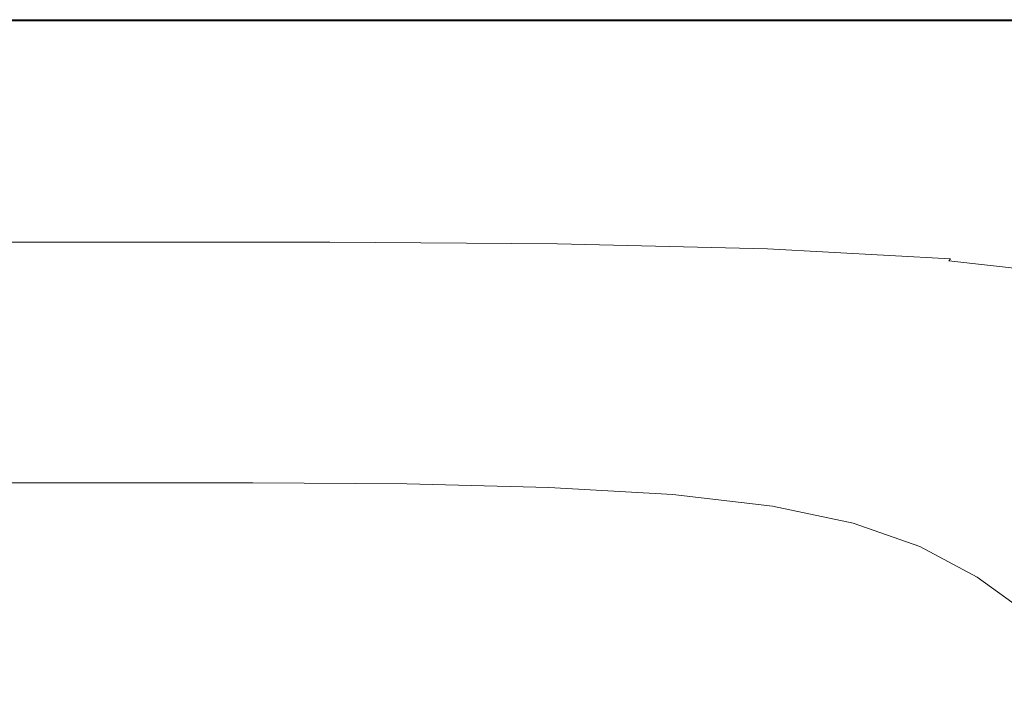
# Model space of a CAD drawing. Extents: x -720 to 1080, y -608 to 187.
# Drawn here: x 302 to 687, y -78 to 187 of the extents above; entities that cross this region are included whole.
import ezdxf

# ---------------------------------------------------------------- set-up
doc = ezdxf.new("R2010")
doc.units = 0
doc.header["$LTSCALE"] = 500
doc.header["$MEASUREMENT"] = 0
doc.layers.add('BESCO_AKRYL', color=7, linetype='Continuous')

msp = doc.modelspace()

# ---------------------------------------------------------------- linework, layer by layer
at = {"layer": 'BESCO_AKRYL', "lineweight": 0}
for points, invisible_edges in [([(436.76, 186.96, 539.96), (181.22, 186.96, 539.96), (181.17, 187.36, 540.36), (436.82, 187.36, 540.36)], 10), ([(436.82, 187.36, 540.36), (181.17, 187.36, 540.36), (181.17, 187.36, 541.02), (436.82, 187.36, 541.02)], 15), ([(436.79, 187.17, 554.3), (436.82, 187.36, 553.94), (181.17, 187.36, 553.94), (181.17, 187.17, 554.3)], 7), ([(436.82, 187.36, 553.94), (436.82, 187.36, 553.51), (181.17, 187.36, 553.51), (181.17, 187.36, 553.94)], 15), ([(436.82, 187.36, 553.01), (436.82, 187.36, 541.02), (181.17, 187.36, 541.02), (181.17, 187.36, 553.01)], 15), ([(436.82, 187.36, 553.01), (181.17, 187.36, 553.01), (181.17, 187.36, 553.51), (436.82, 187.36, 553.51)], 15), ([(436.79, 187.17, 554.3), (181.17, 187.17, 554.3), (181.17, 186.57, 554.59), (436.7, 186.57, 554.59)], 15), ([(436.7, 186.57, 554.59), (181.17, 186.57, 554.59), (181.17, 185.39, 554.79), (436.54, 185.39, 554.79)], 15), ([(436.25, 183.41, 554.92), (436.54, 185.39, 554.79), (181.17, 185.39, 554.79), (181.17, 183.41, 554.92)], 15), ([(539.49, 183.37, 554.92), (540.09, 185.37, 554.79), (436.54, 185.39, 554.79), (436.25, 183.41, 554.92)], 15), ([(540.44, 186.56, 554.59), (436.7, 186.57, 554.59), (436.54, 185.39, 554.79), (540.09, 185.37, 554.79)], 15), ([(540.62, 187.16, 554.3), (436.79, 187.17, 554.3), (436.7, 186.57, 554.59), (540.44, 186.56, 554.59)], 15), ([(540.53, 186.96, 539.96), (436.76, 186.96, 539.96), (436.82, 187.36, 540.36), (540.68, 187.36, 540.36)], 10), ([(540.62, 187.16, 554.3), (540.68, 187.36, 553.94), (436.82, 187.36, 553.94), (436.79, 187.17, 554.3)], 7), ([(540.68, 187.36, 540.36), (436.82, 187.36, 540.36), (436.82, 187.36, 541.02), (540.68, 187.36, 541.02)], 15), ([(540.68, 187.36, 553.94), (540.68, 187.36, 553.51), (436.82, 187.36, 553.51), (436.82, 187.36, 553.94)], 15), ([(540.68, 187.36, 553.01), (540.68, 187.36, 541.02), (436.82, 187.36, 541.02), (436.82, 187.36, 553.01)], 15), ([(540.68, 187.36, 553.01), (436.82, 187.36, 553.01), (436.82, 187.36, 553.51), (540.68, 187.36, 553.51)], 15), ([(539.49, 183.37, 554.92), (639.2, 183.25, 554.92), (640.17, 185.31, 554.79), (540.09, 185.37, 554.79)], 15), ([(540.44, 186.56, 554.59), (540.09, 185.37, 554.79), (640.17, 185.31, 554.79), (640.75, 186.54, 554.59)], 15), ([(540.62, 187.16, 554.3), (540.44, 186.56, 554.59), (640.75, 186.54, 554.59), (641.05, 187.16, 554.3)], 7), ([(540.53, 186.96, 539.96), (540.68, 187.36, 540.36), (641.14, 187.36, 540.36), (640.89, 186.96, 539.96)], 5), ([(540.62, 187.16, 554.3), (641.05, 187.16, 554.3), (641.14, 187.36, 553.94), (540.68, 187.36, 553.94)], 15), ([(540.68, 187.36, 540.36), (540.68, 187.36, 541.02), (641.14, 187.36, 541.02), (641.14, 187.36, 540.36)], 15), ([(540.68, 187.36, 553.94), (641.14, 187.36, 553.94), (641.14, 187.36, 553.51), (540.68, 187.36, 553.51)], 15), ([(540.68, 187.36, 553.01), (641.14, 187.36, 553.01), (641.14, 187.36, 541.02), (540.68, 187.36, 541.02)], 15), ([(540.68, 187.36, 553.01), (540.68, 187.36, 553.51), (641.14, 187.36, 553.51), (641.14, 187.36, 553.01)], 15), ([(639.2, 183.25, 554.92), (733.69, 183.01, 554.92), (735.14, 185.19, 554.79), (640.17, 185.31, 554.79)], 15), ([(640.75, 186.54, 554.59), (640.17, 185.31, 554.79), (735.14, 185.19, 554.79), (736.01, 186.49, 554.59)], 15), ([(641.05, 187.16, 554.3), (640.75, 186.54, 554.59), (736.01, 186.49, 554.59), (736.44, 187.15, 554.3)], 7), ([(640.89, 186.96, 539.96), (641.14, 187.36, 540.36), (736.59, 187.36, 540.36), (736.25, 186.96, 539.96)], 5), ([(641.05, 187.16, 554.3), (736.44, 187.15, 554.3), (736.59, 187.36, 553.94), (641.14, 187.36, 553.94)], 15), ([(641.14, 187.36, 540.36), (641.14, 187.36, 541.02), (736.59, 187.36, 541.02), (736.59, 187.36, 540.36)], 15), ([(641.14, 187.36, 553.94), (736.59, 187.36, 553.94), (736.59, 187.36, 553.51), (641.14, 187.36, 553.51)], 15), ([(641.14, 187.36, 553.01), (736.59, 187.36, 553.01), (736.59, 187.36, 541.02), (641.14, 187.36, 541.02)], 15), ([(641.14, 187.36, 553.01), (641.14, 187.36, 553.51), (736.59, 187.36, 553.51), (736.59, 187.36, 553.01)], 15), ([(435.79, 180.16, 554.98), (436.25, 183.41, 554.92), (181.17, 183.41, 554.92), (181.17, 180.16, 554.98)], 15), ([(538.5, 180.09, 554.98), (539.49, 183.37, 554.92), (436.25, 183.41, 554.92), (435.79, 180.16, 554.98)], 15), ([(538.5, 180.09, 554.98), (637.55, 179.87, 554.98), (639.2, 183.25, 554.92), (539.49, 183.37, 554.92)], 15), ([(637.55, 179.87, 554.98), (731.18, 179.44, 554.98), (733.69, 183.01, 554.92), (639.2, 183.25, 554.92)], 15), ([(435.79, 180.16, 554.98), (181.17, 180.16, 554.98), (181.16, 175.15, 555), (435.08, 175.15, 555)], 15), ([(538.5, 180.09, 554.98), (435.79, 180.16, 554.98), (435.08, 175.15, 555), (536.96, 175.03, 555)], 15), ([(538.5, 180.09, 554.98), (536.96, 175.03, 555), (634.94, 174.66, 555), (637.55, 179.87, 554.98)], 15), ([(637.55, 179.87, 554.98), (634.94, 174.66, 555), (727.14, 173.93, 555), (731.18, 179.44, 554.98)], 15), ([(435.08, 175.15, 555), (181.16, 175.15, 555), (181.16, 167.9, 555), (434.05, 167.9, 555)], 15), ([(536.96, 175.03, 555), (435.08, 175.15, 555), (434.05, 167.9, 555), (534.71, 167.71, 555)], 15), ([(536.96, 175.03, 555), (534.71, 167.71, 555), (631.08, 167.13, 555), (634.94, 174.66, 555)], 15), ([(634.94, 174.66, 555), (631.08, 167.13, 555), (721.09, 165.96, 555), (727.14, 173.93, 555)], 15), ([(432.63, 157.94, 555), (434.05, 167.9, 555), (181.16, 167.9, 555), (181.15, 157.94, 555)], 15), ([(531.6, 157.64, 555), (534.71, 167.71, 555), (434.05, 167.9, 555), (432.63, 157.94, 555)], 15), ([(531.6, 157.64, 555), (625.69, 156.76, 555), (631.08, 167.13, 555), (534.71, 167.71, 555)], 15), ([(625.69, 156.76, 555), (712.55, 155, 555), (721.09, 165.96, 555), (631.08, 167.13, 555)], 15), ([(431.04, 146.79, 554.98), (432.63, 157.94, 555), (181.15, 157.94, 555), (181.14, 146.79, 554.98)], 15), ([(528.1, 146.38, 554.98), (531.6, 157.64, 555), (432.63, 157.94, 555), (431.04, 146.79, 554.98)], 15), ([(528.1, 146.38, 554.98), (619.61, 145.17, 554.98), (625.69, 156.76, 555), (531.6, 157.64, 555)], 15), ([(619.61, 145.17, 554.98), (702.9, 142.74, 554.98), (712.55, 155, 555), (625.69, 156.76, 555)], 15), ([(431.04, 146.79, 554.98), (181.14, 146.79, 554.98), (181.12, 135.98, 554.94), (429.5, 135.98, 554.94)], 15), ([(528.1, 146.38, 554.98), (431.04, 146.79, 554.98), (429.5, 135.98, 554.94), (524.7, 135.47, 554.94)], 15), ([(528.1, 146.38, 554.98), (524.7, 135.47, 554.94), (613.71, 133.94, 554.94), (619.61, 145.17, 554.98)], 15), ([(619.61, 145.17, 554.98), (613.71, 133.94, 554.94), (693.5, 130.87, 554.94), (702.9, 142.74, 554.98)], 15), ([(429.5, 135.98, 554.94), (181.12, 135.98, 554.94), (181.12, 127.07, 554.85), (428.22, 127.07, 554.85)], 15), ([(524.7, 135.47, 554.94), (429.5, 135.98, 554.94), (428.22, 127.07, 554.85), (521.89, 126.47, 554.85)], 15), ([(524.7, 135.47, 554.94), (521.89, 126.47, 554.85), (608.82, 124.67, 554.85), (613.71, 133.94, 554.94)], 15), ([(613.71, 133.94, 554.94), (608.82, 124.67, 554.85), (685.74, 121.08, 554.85), (693.5, 130.87, 554.94)], 15), ([(761.06, 125.76, 554.94), (693.5, 130.87, 554.94), (685.74, 121.08, 554.85), (749.34, 115.1, 554.85)], 15), ([(427.43, 121.57, 554.69), (428.22, 127.07, 554.85), (181.12, 127.07, 554.85), (181.11, 121.57, 554.69)], 15), ([(520.15, 120.92, 554.69), (521.89, 126.47, 554.85), (428.22, 127.07, 554.85), (427.43, 121.57, 554.69)], 15), ([(520.15, 120.92, 554.69), (605.82, 118.97, 554.69), (608.82, 124.67, 554.85), (521.89, 126.47, 554.85)], 15), ([(605.82, 118.97, 554.69), (680.98, 115.07, 554.69), (685.74, 121.08, 554.85), (608.82, 124.67, 554.85)], 15), ([(426.96, 118.42, 554.35), (427.43, 121.57, 554.69), (181.11, 121.57, 554.69), (181.11, 118.42, 554.35)], 15), ([(519.13, 117.75, 554.35), (520.15, 120.92, 554.69), (427.43, 121.57, 554.69), (426.96, 118.42, 554.35)], 15), ([(519.13, 117.75, 554.35), (604.1, 115.72, 554.35), (605.82, 118.97, 554.69), (520.15, 120.92, 554.69)], 15), ([(742.19, 108.56, 554.69), (749.34, 115.1, 554.85), (685.74, 121.08, 554.85), (680.98, 115.07, 554.69)], 15), ([(426.64, 116.54, 553.68), (181.11, 116.54, 553.68), (181.1, 114.86, 552.55), (426.32, 114.86, 552.55)], 15), ([(426.96, 118.42, 554.35), (181.11, 118.42, 554.35), (181.11, 116.54, 553.68), (426.64, 116.54, 553.68)], 15), ([(518.48, 115.86, 553.68), (426.64, 116.54, 553.68), (426.32, 114.86, 552.55), (517.86, 114.18, 552.55)], 15), ([(519.13, 117.75, 554.35), (426.96, 118.42, 554.35), (426.64, 116.54, 553.68), (518.48, 115.86, 553.68)], 15), ([(518.48, 115.86, 553.68), (517.86, 114.18, 552.55), (602.18, 112.14, 552.55), (603.08, 113.81, 553.68)], 15), ([(519.13, 117.75, 554.35), (518.48, 115.86, 553.68), (603.08, 113.81, 553.68), (604.1, 115.72, 554.35)], 15), ([(604.1, 115.72, 554.35), (603.08, 113.81, 553.68), (676.88, 109.72, 553.68), (678.33, 111.66, 554.35)], 15), ([(604.1, 115.72, 554.35), (678.33, 111.66, 554.35), (680.98, 115.07, 554.69), (605.82, 118.97, 554.69)], 15), ([(425.84, 112.29, 550.83), (426.32, 114.86, 552.55), (181.1, 114.86, 552.55), (181.1, 112.29, 550.83)], 15), ([(425.27, 109.27, 548.8), (425.84, 112.29, 550.83), (181.1, 112.29, 550.83), (181.1, 109.27, 548.8)], 15), ([(515.81, 108.6, 548.8), (516.92, 111.62, 550.83), (425.84, 112.29, 550.83), (425.27, 109.27, 548.8)], 15), ([(516.92, 111.62, 550.83), (517.86, 114.18, 552.55), (426.32, 114.86, 552.55), (425.84, 112.29, 550.83)], 15), ([(515.81, 108.6, 548.8), (599.2, 106.6, 548.8), (600.81, 109.6, 550.83), (516.92, 111.62, 550.83)], 15), ([(516.92, 111.62, 550.83), (600.81, 109.6, 550.83), (602.18, 112.14, 552.55), (517.86, 114.18, 552.55)], 15), ([(600.81, 109.6, 550.83), (674, 105.56, 550.83), (675.74, 108.07, 552.55), (602.18, 112.14, 552.55)], 15), ([(603.08, 113.81, 553.68), (602.18, 112.14, 552.55), (675.74, 108.07, 552.55), (676.88, 109.72, 553.68)], 15), ([(738.29, 104.91, 554.35), (678.33, 111.66, 554.35), (676.88, 109.72, 553.68), (736.33, 102.89, 553.68)], 15), ([(738.29, 104.91, 554.35), (742.19, 108.56, 554.69), (680.98, 115.07, 554.69), (678.33, 111.66, 554.35)], 15), ([(425.27, 109.27, 548.8), (181.1, 109.27, 548.8), (181.09, 106.22, 546.76), (424.7, 106.22, 546.76)], 15), ([(515.81, 108.6, 548.8), (425.27, 109.27, 548.8), (424.7, 106.22, 546.76), (514.68, 105.55, 546.76)], 15), ([(515.81, 108.6, 548.8), (514.68, 105.55, 546.76), (597.57, 103.57, 546.76), (599.2, 106.6, 548.8)], 15), ([(599.2, 106.6, 548.8), (671.95, 102.6, 548.8), (674, 105.56, 550.83), (600.81, 109.6, 550.83)], 15), ([(732.96, 98.82, 550.83), (735, 101.28, 552.55), (675.74, 108.07, 552.55), (674, 105.56, 550.83)], 15), ([(736.33, 102.89, 553.68), (676.88, 109.72, 553.68), (675.74, 108.07, 552.55), (735, 101.28, 552.55)], 15), ([(424.7, 106.22, 546.76), (181.09, 106.22, 546.76), (181.09, 103.55, 544.97), (424.19, 103.55, 544.97)], 15), ([(514.68, 105.55, 546.76), (424.7, 106.22, 546.76), (424.19, 103.55, 544.97), (513.7, 102.89, 544.97)], 15), ([(514.68, 105.55, 546.76), (513.7, 102.89, 544.97), (596.14, 100.93, 544.97), (597.57, 103.57, 546.76)], 15), ([(599.2, 106.6, 548.8), (597.57, 103.57, 546.76), (669.87, 99.61, 546.76), (671.95, 102.6, 548.8)], 15), ([(730.55, 95.93, 548.8), (732.96, 98.82, 550.83), (674, 105.56, 550.83), (671.95, 102.6, 548.8)], 15), ([(423.61, 100.45, 542.8), (181.09, 100.45, 542.8), (181.08, 99.65, 541.97), (423.45, 99.65, 541.97)], 15), ([(423.84, 101.69, 543.72), (424.19, 103.55, 544.97), (181.09, 103.55, 544.97), (181.09, 101.69, 543.72)], 15), ([(423.61, 100.45, 542.8), (423.84, 101.69, 543.72), (181.09, 101.69, 543.72), (181.09, 100.45, 542.8)], 7), ([(512.55, 99.8, 542.8), (423.61, 100.45, 542.8), (423.45, 99.65, 541.97), (512.24, 99, 541.97)], 15), ([(512.55, 99.8, 542.8), (513.01, 101.04, 543.72), (423.84, 101.69, 543.72), (423.61, 100.45, 542.8)], 7), ([(513.01, 101.04, 543.72), (513.7, 102.89, 544.97), (424.19, 103.55, 544.97), (423.84, 101.69, 543.72)], 15), ([(512.55, 99.8, 542.8), (594.48, 97.86, 542.8), (595.15, 99.08, 543.72), (513.01, 101.04, 543.72)], 15), ([(513.01, 101.04, 543.72), (595.15, 99.08, 543.72), (596.14, 100.93, 544.97), (513.7, 102.89, 544.97)], 15), ([(595.15, 99.08, 543.72), (666.8, 95.17, 543.72), (668.06, 96.99, 544.97), (596.14, 100.93, 544.97)], 15), ([(597.57, 103.57, 546.76), (596.14, 100.93, 544.97), (668.06, 96.99, 544.97), (669.87, 99.61, 546.76)], 15), ([(730.55, 95.93, 548.8), (671.95, 102.6, 548.8), (669.87, 99.61, 546.76), (728.12, 93, 546.76)], 15), ([(422.63, 96.79, 532.14), (181.08, 96.79, 532.14), (181.07, 92.3, 512.27), (421.18, 92.3, 512.27)], 15), ([(423.45, 99.65, 541.97), (181.08, 99.65, 541.97), (181.08, 99.1, 541.03), (423.32, 99.1, 541.03)], 15), ([(423.19, 98.6, 539.74), (423.32, 99.1, 541.03), (181.08, 99.1, 541.03), (181.08, 98.6, 539.74)], 15), ([(422.63, 96.79, 532.14), (423.19, 98.6, 539.74), (181.08, 98.6, 539.74), (181.08, 96.79, 532.14)], 15), ([(510.64, 96.15, 532.14), (422.63, 96.79, 532.14), (421.18, 92.3, 512.27), (507.82, 91.66, 512.27)], 15), ([(510.64, 96.15, 532.14), (511.74, 97.96, 539.74), (423.19, 98.6, 539.74), (422.63, 96.79, 532.14)], 15), ([(511.74, 97.96, 539.74), (511.99, 98.45, 541.03), (423.32, 99.1, 541.03), (423.19, 98.6, 539.74)], 15), ([(512.24, 99, 541.97), (423.45, 99.65, 541.97), (423.32, 99.1, 541.03), (511.99, 98.45, 541.03)], 15), ([(510.64, 96.15, 532.14), (507.82, 91.66, 512.27), (587.61, 89.77, 512.27), (591.7, 94.23, 532.14)], 15), ([(510.64, 96.15, 532.14), (591.7, 94.23, 532.14), (593.31, 96.02, 539.74), (511.74, 97.96, 539.74)], 15), ([(511.74, 97.96, 539.74), (593.31, 96.02, 539.74), (593.67, 96.51, 541.03), (511.99, 98.45, 541.03)], 15), ([(512.24, 99, 541.97), (511.99, 98.45, 541.03), (593.67, 96.51, 541.03), (594.02, 97.06, 541.97)], 15), ([(512.55, 99.8, 542.8), (512.24, 99, 541.97), (594.02, 97.06, 541.97), (594.48, 97.86, 542.8)], 7), ([(593.31, 96.02, 539.74), (664.46, 92.15, 539.74), (664.92, 92.64, 541.03), (593.67, 96.51, 541.03)], 15), ([(594.02, 97.06, 541.97), (593.67, 96.51, 541.03), (664.92, 92.64, 541.03), (665.37, 93.18, 541.97)], 15), ([(594.48, 97.86, 542.8), (594.02, 97.06, 541.97), (665.37, 93.18, 541.97), (665.95, 93.96, 542.8)], 3), ([(594.48, 97.86, 542.8), (665.95, 93.96, 542.8), (666.8, 95.17, 543.72), (595.15, 99.08, 543.72)], 15), ([(724.52, 88.66, 543.72), (726, 90.44, 544.97), (668.06, 96.99, 544.97), (666.8, 95.17, 543.72)], 15), ([(728.12, 93, 546.76), (669.87, 99.61, 546.76), (668.06, 96.99, 544.97), (726, 90.44, 544.97)], 15), ([(591.7, 94.23, 532.14), (587.61, 89.77, 512.27), (657.23, 85.98, 512.27), (662.42, 90.38, 532.14)], 15), ([(591.7, 94.23, 532.14), (662.42, 90.38, 532.14), (664.46, 92.15, 539.74), (593.31, 96.02, 539.74)], 15), ([(721.78, 85.7, 539.74), (722.32, 86.18, 541.03), (664.92, 92.64, 541.03), (664.46, 92.15, 539.74)], 15), ([(722.85, 86.71, 541.97), (665.37, 93.18, 541.97), (664.92, 92.64, 541.03), (722.32, 86.18, 541.03)], 15), ([(723.53, 87.48, 542.8), (665.95, 93.96, 542.8), (665.37, 93.18, 541.97), (722.85, 86.71, 541.97)], 11), ([(723.53, 87.48, 542.8), (724.52, 88.66, 543.72), (666.8, 95.17, 543.72), (665.95, 93.96, 542.8)], 15), ([(421.18, 92.3, 512.27), (181.07, 92.3, 512.27), (181.05, 83.74, 474.16), (418.43, 83.74, 474.16)], 15), ([(507.82, 91.66, 512.27), (421.18, 92.3, 512.27), (418.43, 83.74, 474.16), (502.43, 83.13, 474.16)], 15), ([(507.82, 91.66, 512.27), (502.43, 83.13, 474.16), (579.8, 81.28, 474.16), (587.61, 89.77, 512.27)], 15), ([(587.61, 89.77, 512.27), (579.8, 81.28, 474.16), (647.3, 77.6, 474.16), (657.23, 85.98, 512.27)], 15), ([(719.39, 83.97, 532.14), (662.42, 90.38, 532.14), (657.23, 85.98, 512.27), (713.31, 79.66, 512.27)], 15), ([(719.39, 83.97, 532.14), (721.78, 85.7, 539.74), (664.46, 92.15, 539.74), (662.42, 90.38, 532.14)], 15), ([(713.31, 79.66, 512.27), (657.23, 85.98, 512.27), (647.3, 77.6, 474.16), (701.68, 71.46, 474.16)], 15), ([(413.92, 69.75, 411.86), (418.43, 83.74, 474.16), (181.05, 83.74, 474.16), (181.02, 69.75, 411.86)], 15), ([(493.62, 69.16, 411.86), (502.43, 83.13, 474.16), (418.43, 83.74, 474.16), (413.92, 69.75, 411.86)], 15), ([(493.62, 69.16, 411.86), (567.03, 67.41, 411.86), (579.8, 81.28, 474.16), (502.43, 83.13, 474.16)], 15), ([(567.03, 67.41, 411.86), (631.07, 63.9, 411.86), (647.3, 77.6, 474.16), (579.8, 81.28, 474.16)], 15), ([(682.66, 58.06, 411.86), (701.68, 71.46, 474.16), (647.3, 77.6, 474.16), (631.07, 63.9, 411.86)], 15), ([(408.54, 53.03, 337.43), (413.92, 69.75, 411.86), (181.02, 69.75, 411.86), (180.98, 53.03, 337.43)], 15), ([(483.09, 52.48, 337.43), (493.62, 69.16, 411.86), (413.92, 69.75, 411.86), (408.54, 53.03, 337.43)], 15), ([(724.36, 49.45, 411.86), (745.63, 62.42, 474.16), (701.68, 71.46, 474.16), (682.66, 58.06, 411.86)], 15), ([(483.09, 52.48, 337.43), (551.77, 50.84, 337.43), (567.03, 67.41, 411.86), (493.62, 69.16, 411.86)], 15), ([(551.77, 50.84, 337.43), (611.68, 47.54, 337.43), (631.07, 63.9, 411.86), (567.03, 67.41, 411.86)], 15), ([(659.94, 42.04, 337.43), (682.66, 58.06, 411.86), (631.07, 63.9, 411.86), (611.68, 47.54, 337.43)], 15), ([(698.96, 33.95, 337.43), (724.36, 49.45, 411.86), (682.66, 58.06, 411.86), (659.94, 42.04, 337.43)], 15), ([(408.54, 53.03, 337.43), (180.98, 53.03, 337.43), (180.95, 36.31, 262.97), (403.15, 36.31, 262.97)], 15), ([(483.09, 52.48, 337.43), (408.54, 53.03, 337.43), (403.15, 36.31, 262.97), (472.57, 35.8, 262.97)], 15), ([(483.09, 52.48, 337.43), (472.57, 35.8, 262.97), (536.5, 34.25, 262.97), (551.77, 50.84, 337.43)], 15), ([(551.77, 50.84, 337.43), (536.5, 34.25, 262.97), (592.28, 31.17, 262.97), (611.68, 47.54, 337.43)], 15), ([(659.94, 42.04, 337.43), (611.68, 47.54, 337.43), (592.28, 31.17, 262.97), (637.21, 26.02, 262.97)], 15), ([(698.96, 33.95, 337.43), (659.94, 42.04, 337.43), (637.21, 26.02, 262.97), (673.54, 18.44, 262.97)], 15), ([(403.15, 36.31, 262.97), (180.95, 36.31, 262.97), (180.92, 22.29, 200.55), (398.64, 22.29, 200.55)], 15), ([(472.57, 35.8, 262.97), (403.15, 36.31, 262.97), (398.64, 22.29, 200.55), (463.74, 21.81, 200.55)], 15), ([(472.57, 35.8, 262.97), (463.74, 21.81, 200.55), (523.71, 20.35, 200.55), (536.5, 34.25, 262.97)], 15), ([(536.5, 34.25, 262.97), (523.71, 20.35, 200.55), (576.02, 17.44, 200.55), (592.28, 31.17, 262.97)], 15), ([(637.21, 26.02, 262.97), (592.28, 31.17, 262.97), (576.02, 17.44, 200.55), (618.16, 12.59, 200.55)], 15), ([(698.96, 33.95, 337.43), (673.54, 18.44, 262.97), (703.48, 8.05, 262.97), (731.11, 22.85, 337.43)], 15), ([(673.54, 18.44, 262.97), (637.21, 26.02, 262.97), (618.16, 12.59, 200.55), (652.23, 5.44, 200.55)], 15), ([(395.87, 13.69, 162.25), (398.64, 22.29, 200.55), (180.92, 22.29, 200.55), (180.9, 13.69, 162.25)], 15), ([(458.33, 13.23, 162.25), (463.74, 21.81, 200.55), (398.64, 22.29, 200.55), (395.87, 13.69, 162.25)], 15), ([(458.33, 13.23, 162.25), (515.85, 11.82, 162.25), (523.71, 20.35, 200.55), (463.74, 21.81, 200.55)], 15), ([(515.85, 11.82, 162.25), (566.04, 9.02, 162.25), (576.02, 17.44, 200.55), (523.71, 20.35, 200.55)], 15), ([(606.47, 4.35, 162.25), (618.16, 12.59, 200.55), (576.02, 17.44, 200.55), (566.04, 9.02, 162.25)], 15), ([(673.54, 18.44, 262.97), (652.23, 5.44, 200.55), (680.31, -4.36, 200.55), (703.48, 8.05, 262.97)], 15), ([(393.51, 6.54, 142.18), (395.87, 13.69, 162.25), (180.9, 13.69, 162.25), (180.9, 6.54, 142.18)], 7), ([(453.69, 6.08, 142.18), (458.33, 13.23, 162.25), (395.87, 13.69, 162.25), (393.51, 6.54, 142.18)], 7), ([(453.69, 6.08, 142.18), (509.14, 4.71, 142.18), (515.85, 11.82, 162.25), (458.33, 13.23, 162.25)], 15), ([(509.14, 4.71, 142.18), (557.51, 1.99, 142.18), (566.04, 9.02, 162.25), (515.85, 11.82, 162.25)], 15), ([(639.16, -2.53, 162.25), (652.23, 5.44, 200.55), (618.16, 12.59, 200.55), (606.47, 4.35, 162.25)], 15), ([(596.49, -2.55, 142.18), (606.47, 4.35, 162.25), (566.04, 9.02, 162.25), (557.51, 1.99, 142.18)], 7), ([(703.48, 8.05, 262.97), (680.31, -4.36, 200.55), (704.5, -17.16, 200.55), (729.27, -5.53, 262.97)], 15), ([(393.51, 6.54, 142.18), (180.9, 6.54, 142.18), (180.93, -3.12, 134.44), (390.22, -3.13, 134.44)], 15), ([(453.69, 6.08, 142.18), (393.51, 6.54, 142.18), (390.22, -3.13, 134.44), (447.22, -3.6, 134.44)], 15), ([(453.69, 6.08, 142.18), (447.22, -3.6, 134.44), (499.74, -4.94, 134.44), (509.14, 4.71, 142.18)], 7), ([(509.14, 4.71, 142.18), (499.74, -4.94, 134.44), (545.59, -7.58, 134.44), (557.51, 1.99, 142.18)], 7), ([(628.01, -9.22, 142.18), (639.16, -2.53, 162.25), (606.47, 4.35, 162.25), (596.49, -2.55, 142.18)], 7), ([(639.16, -2.53, 162.25), (666.1, -11.97, 162.25), (680.31, -4.36, 200.55), (652.23, 5.44, 200.55)], 15), ([(596.49, -2.55, 142.18), (557.51, 1.99, 142.18), (545.59, -7.58, 134.44), (582.55, -11.95, 134.44)], 15), ([(390.22, -3.13, 134.44), (180.93, -3.12, 134.44), (180.99, -19.26, 133.12), (384.67, -19.3, 133.12)], 15), ([(447.22, -3.6, 134.44), (390.22, -3.13, 134.44), (384.67, -19.3, 133.12), (436.28, -19.78, 133.12)], 15), ([(447.22, -3.6, 134.44), (436.28, -19.78, 133.12), (483.86, -21.08, 133.12), (499.74, -4.94, 134.44)], 15), ([(628.01, -9.22, 142.18), (596.49, -2.55, 142.18), (582.55, -11.95, 134.44), (612.46, -18.35, 134.44)], 15), ([(628.01, -9.22, 142.18), (653.99, -18.36, 142.18), (666.1, -11.97, 162.25), (639.16, -2.53, 162.25)], 14), ([(499.74, -4.94, 134.44), (483.86, -21.08, 133.12), (525.42, -23.6, 133.12), (545.59, -7.58, 134.44)], 15), ([(582.55, -11.95, 134.44), (545.59, -7.58, 134.44), (525.42, -23.6, 133.12), (559, -27.7, 133.12)], 15), ([(666.1, -11.97, 162.25), (689.3, -24.3, 162.25), (704.5, -17.16, 200.55), (680.31, -4.36, 200.55)], 15), ([(628.01, -9.22, 142.18), (612.46, -18.35, 134.44), (637.14, -27.11, 134.44), (653.99, -18.36, 142.18)], 15), ([(612.46, -18.35, 134.44), (582.55, -11.95, 134.44), (559, -27.7, 133.12), (586.21, -33.67, 133.12)], 15), ([(653.99, -18.36, 142.18), (676.38, -30.3, 142.18), (689.3, -24.3, 162.25), (666.1, -11.97, 162.25)], 14), ([(612.46, -18.35, 134.44), (586.21, -33.67, 133.12), (608.7, -41.79, 133.12), (637.14, -27.11, 134.44)], 15), ([(653.99, -18.36, 142.18), (637.14, -27.11, 134.44), (658.41, -38.52, 134.44), (676.38, -30.3, 142.18)], 15), ([(375.51, -45.92, 132.33), (384.67, -19.3, 133.12), (180.99, -19.26, 133.12), (181.1, -45.86, 132.33)], 15), ([(418.24, -46.43, 132.33), (436.28, -19.78, 133.12), (384.67, -19.3, 133.12), (375.51, -45.92, 132.33)], 15), ([(418.24, -46.43, 132.33), (457.67, -47.68, 132.33), (483.86, -21.08, 133.12), (436.28, -19.78, 133.12)], 15), ([(457.67, -47.68, 132.33), (492.19, -49.98, 132.33), (525.42, -23.6, 133.12), (483.86, -21.08, 133.12)], 15), ([(520.17, -53.66, 132.33), (559, -27.7, 133.12), (525.42, -23.6, 133.12), (492.19, -49.98, 132.33)], 15), ([(697.09, -45.36, 142.18), (710.78, -39.86, 162.25), (689.3, -24.3, 162.25), (676.38, -30.3, 142.18)], 7), ([(542.94, -58.92, 132.33), (586.21, -33.67, 133.12), (559, -27.7, 133.12), (520.17, -53.66, 132.33)], 15), ([(637.14, -27.11, 134.44), (608.7, -41.79, 133.12), (628.11, -52.33, 133.12), (658.41, -38.52, 134.44)], 15), ([(697.09, -45.36, 142.18), (676.38, -30.3, 142.18), (658.41, -38.52, 134.44), (678.09, -52.9, 134.44)], 15), ([(542.94, -58.92, 132.33), (561.83, -65.98, 132.33), (608.7, -41.79, 133.12), (586.21, -33.67, 133.12)], 15), ([(561.83, -65.98, 132.33), (578.15, -75.08, 132.33), (628.11, -52.33, 133.12), (608.7, -41.79, 133.12)], 15), ([(678.09, -52.9, 134.44), (658.41, -38.52, 134.44), (628.11, -52.33, 133.12), (646.06, -65.56, 133.12)], 15), ([(364.57, -77.75, 131.93), (375.51, -45.92, 132.33), (181.1, -45.86, 132.33), (181.23, -77.65, 131.93)], 15), ([(396.68, -78.28, 131.93), (418.24, -46.43, 132.33), (375.51, -45.92, 132.33), (364.57, -77.75, 131.93)], 15), ([(715.84, -63.22, 142.18), (697.09, -45.36, 142.18), (678.09, -52.9, 134.44), (695.9, -69.93, 134.44)], 15), ([(396.68, -78.28, 131.93), (426.36, -79.47, 131.93), (457.67, -47.68, 132.33), (418.24, -46.43, 132.33)], 15), ([(426.36, -79.47, 131.93), (452.45, -81.53, 131.93), (492.19, -49.98, 132.33), (457.67, -47.68, 132.33)], 15), ([(473.74, -84.68, 131.93), (520.17, -53.66, 132.33), (492.19, -49.98, 132.33), (452.45, -81.53, 131.93)], 15), ([(491.2, -89.09, 131.93), (542.94, -58.92, 132.33), (520.17, -53.66, 132.33), (473.74, -84.68, 131.93)], 15), ([(593.25, -86.42, 132.33), (646.06, -65.56, 133.12), (628.11, -52.33, 133.12), (578.15, -75.08, 132.33)], 15), ([(695.9, -69.93, 134.44), (678.09, -52.9, 134.44), (646.06, -65.56, 133.12), (662.29, -81.21, 133.12)], 15), ([(491.2, -89.09, 131.93), (505.78, -94.9, 131.93), (561.83, -65.98, 132.33), (542.94, -58.92, 132.33)], 15), ([(505.78, -94.9, 131.93), (518.43, -102.28, 131.93), (578.15, -75.08, 132.33), (561.83, -65.98, 132.33)], 15), ([(606.89, -99.78, 132.33), (662.29, -81.21, 133.12), (646.06, -65.56, 133.12), (593.25, -86.42, 132.33)], 15), ([(695.9, -69.93, 134.44), (662.29, -81.21, 133.12), (676.55, -98.98, 133.12), (711.54, -89.31, 134.44)], 15), ([(530.11, -111.37, 131.93), (593.25, -86.42, 132.33), (578.15, -75.08, 132.33), (518.43, -102.28, 131.93)], 15)]:
    msp.add_3dface(points, dxfattribs=dict(at, invisible_edges=invisible_edges))

doc.saveas('drawing.dxf')
